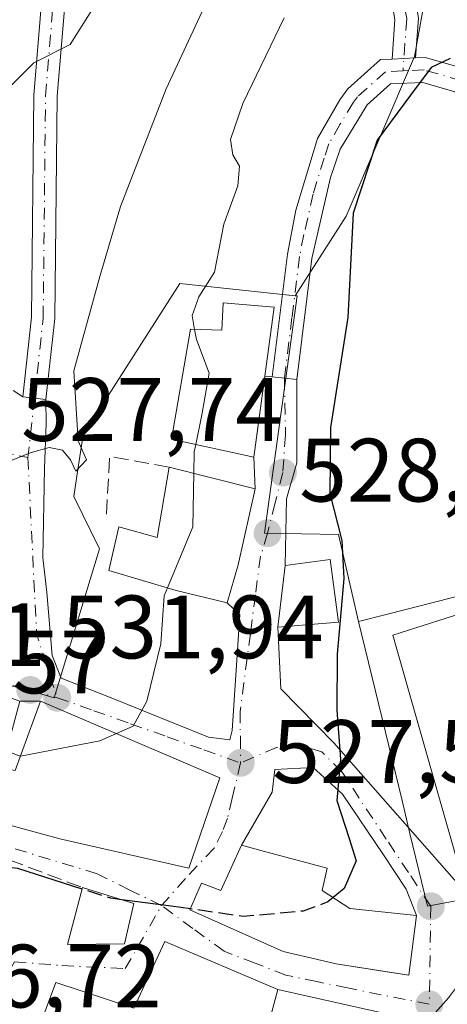
# Model space of a CAD drawing. Units: metres. Extents: x 563209 to 566649, y 4717143 to 4719499.
# Drawn here: x 563372 to 563419, y 4717414 to 4717523 of the extents above; entities that cross this region are included whole.
import ezdxf

# ---------------------------------------------------------------- set-up
doc = ezdxf.new("R2010")
doc.units = ezdxf.units.M
doc.header["$MEASUREMENT"] = 0
doc.linetypes.add('DGN Style 3', pattern=[2.307223458686699, 1.648016756204785, -0.6592067024819142])
doc.linetypes.add('DGN Style 4', pattern=[2.6384748266838614, 1.318413404963828, -0.6592067024819142, 0.001648016756204785, -0.6592067024819142])
for name, color, linetype, lineweight in [('Arbolado forestal CxS', 92, 'Continuous', 0), ('Camino Cxs', 7, 'Continuous', 0), ('Camino eje', 30, 'DGN Style 4', 13), ('Curva de nivel maestra', 30, 'Continuous', 30), ('Curva de nivel maestra oculto', 30, 'DGN Style 3', 30), ('Curva de nivel normal', 30, 'Continuous', 0), ('Edificación Cxs', 1, 'Continuous', 13), ('Matorral CxS', 135, 'Continuous', 0), ('Muro lineal', 1, 'DGN Style 3', 13), ('Núcleo urbano CxS', 7, 'Continuous', 0), ('Obra de contención lineal', 1, 'DGN Style 3', 13), ('Punto de cota en terreno', 7, 'Continuous', 0), ('Rótulo de punto de cota en terreno', 7, 'Continuous', 0), ('Vía urbana Cxs', 4, 'Continuous', 0), ('Vía urbana eje', 4, 'DGN Style 4', 0)]:
    doc.layers.add(name, color=color, linetype=linetype, lineweight=lineweight)
doc.styles.add('Style-Arial', font='txt')

# ---------------------------------------------------------------- blocks, each defined once
blk = doc.blocks.new('*U6')
at = {"layer": 'Matorral CxS', "color": 135, "linetype": 'Continuous', "lineweight": 0}
blk.add_polyline3d([(563418.6683999998, 4717537.079600001, 527.9888999999966), (563415.4934, 4717519.2996, 525.8315000000002), (563407.8733999999, 4717501.5196, 525.6122999999934), (563402.1973000001, 4717492.635299999, 527.1949000000022), (563389.3567000004, 4717493.9869, 532.1313999999984), (563378.5855, 4717477.144300001, 534.7393000000011), (563378.0164999999, 4717473.285900001, 534.7318999999989), (563377.5739000002, 4717470.271299999, 534.5859999999957), (563380.4045000002, 4717464.4099, 533.3542000000016), (563375.3501000004, 4717447.829299999, 531.7495000000055), (563372.4581000004, 4717448.6523, 531.7764000000025), (563351.0031000003, 4717454.141100001, 530.5), (563348.2670999998, 4717444.7981, 526.9833999999975), (563339.1331000002, 4717453.9487, 528.2795000000042), (563316.4703000002, 4717462.819900001, 522.8163000000059), (563307.6187000005, 4717480.326500001, 523.3871000000072), (563307.5817, 4717490.7139, 524.7164000000049), (563307.5535000004, 4717497.3837, 525.7734000000055), (563307.5532000001, 4717497.476500001, 525.7893999999942), (563267.0761000002, 4717507.4297, 529.978099999993)], dxfattribs=at)
blk = doc.blocks.new('5PATER')
at = {"layer": 'Núcleo urbano CxS', "linetype": 'Continuous', "lineweight": 0}
h = blk.add_hatch(color=51, dxfattribs=at)
edge = h.paths.add_edge_path()
edge.add_ellipse((0, 0), major_axis=(-0.1095731443231308, -0.1110710700762829), ratio=0.9994222409660322, start_angle=0, end_angle=360)
blk = doc.blocks.new('*U16')
at = {"layer": 'Camino Cxs', "color": 7, "linetype": 'Continuous', "lineweight": 0}
blk.add_polyline3d([(563376.7348999997, 4717527.269099999, 541.542300000001), (563375.7023, 4717514.8817, 539.4535000000033), (563375.4411000004, 4717490.1031, 536.7014999999956), (563374.4539000001, 4717481.0591, 535.6157999999997), (563371.8737000005, 4717481.381100001, 536.4130000000005), (563372.8426999999, 4717490.258099999, 537.3978999999963), (563373.1035000002, 4717515.003699999, 539.7517999999982), (563374.1567000002, 4717527.6391, 542.3163000000059)], dxfattribs=at)
blk = doc.blocks.new('*U17')
at = {"layer": 'Vía urbana Cxs', "color": 4, "linetype": 'Continuous', "lineweight": 0}
for points in [[(563368.6001000004, 4717434.090100001, 531.5630999999995), (563376.0100999996, 4717432.100099999, 531.8502000000008), (563390.3701, 4717428.8101, 529.6203999999998), (563393.8000999996, 4717438.890100001, 531.2142000000022), (563373.8501000004, 4717447.460100001, 534.0516999999963), (563371.5301000001, 4717447.460100001, 534.7446000000054), (563361.6001000004, 4717450.9801, 532.2899000000034)], [(563370.8000999996, 4717482.090100001, 537.0887999999978), (563371.8737000005, 4717481.381100001, 536.4130000000005), (563374.4539000001, 4717481.0591, 535.6157999999997), (563374.4862000003, 4717478.393400001, 535.2149000000063), (563374.2877000002, 4717473.432399999, 534.8460999999952), (563374.0893000001, 4717463.444399999, 533.0720000000001), (563374.5522999996, 4717459.5418, 532.4777000000031), (563375.1475999998, 4717452.530300001, 531.9340999999986), (563376.1398, 4717449.990300001, 532.5608999999968), (563381.5373000001, 4717447.873600001, 531.5757000000012), (563392.5439999999, 4717443.4286, 529.077900000004), (563394.9425999997, 4717443.1195, 528.3510999999999), (563395.1898999996, 4717444.169500001, 528.2762999999978), (563396.0365000004, 4717457.0812, 530.043399999995), (563394.6101000002, 4717458.390100001, 531.3509000000049), (563395.8501000004, 4717462.6601, 533.226999999999), (563397.7600999996, 4717471.130100001, 532.078800000003), (563397.6001000004, 4717474.6601, 531.9474999999948), (563398.2302999999, 4717479.3244, 532.2198000000062), (563398.8201000001, 4717483.690099999, 531.7964999999967), (563399.6300999997, 4717483.610099999, 531.0724000000046), (563401.0000999998, 4717483.4551, 529.8313999999956), (563402.3701, 4717483.300100001, 528.5608999999968), (563402.3865, 4717474.0145, 529.1941999999982), (563401.2224000003, 4717469.992799999, 531.9848000000056), (563401.0800999999, 4717462.5701, 531.3228999999993), (563400.2500999998, 4717455.690099999, 528.5188999999956), (563400.5873999996, 4717448.826099999, 527.3784000000014), (563406.5141000003, 4717442.793600001, 525.5308999999979), (563421.2801000001, 4717426.0101, 524.5050000000047)]]:
    blk.add_polyline3d(points, dxfattribs=at)
for points in [[(563396.2401000002, 4717431.380100001, 529.4092999999993), (563393.9200999998, 4717426.340100001, 529.4364999999962), (563391.7701000003, 4717427.140100001, 528.6058000000048), (563390.4801000003, 4717424.170100001, 527.9435999999987), (563400.8800999997, 4717419.540100001, 529.0717000000004), (563406.7600999996, 4717418.1801, 527.9116000000067), (563412.1789999995, 4717417.322699999, 526.8193000000028), (563414.8501000004, 4717416.9001, 524.7229999999981), (563415.6901000004, 4717423.540100001, 524.4101999999984), (563414.5574000003, 4717426.495300001, 523.6867000000057), (563412.0174000004, 4717430.305299999, 524.3325000000041), (563407.4665999999, 4717437.078600001, 525.0966000000044), (563404.1857000003, 4717440.041999999, 525.9024999999965), (563399.9523999998, 4717439.8303, 527.0290999999997), (563399.6349, 4717437.290300001, 527.1995000000024)], [(563400.2500999998, 4717415.300100001, 527.448000000004), (563387.6901000004, 4717420.6601, 527.0709000000061), (563384.2401000002, 4717413.220100001, 527.6083000000071), (563375.5601000004, 4717416.090100001, 523.6416999999929), (563372.4001000002, 4717407.610099999, 521.2124999999943), (563390.8501000004, 4717401.220100001, 524.4137000000047), (563391.8000999996, 4717403.850099999, 527.6217000000033), (563410.3701, 4717399.050100001, 520.7384000000021), (563411.8901000004, 4717406.8201, 522.1959000000061), (563413.5078999996, 4717412.329399999, 521.0749000000069)]]:
    blk.add_polyline3d(points, close=True, dxfattribs=at)
blk.add_3dface([(563378.5301000001, 4717426.6601, 527.6451999999991), (563376.8501000004, 4717420.3301, 526.1128999999928), (563383.2100999998, 4717420.4101, 527.1947999999975), (563384.2401000002, 4717424.9001, 528.1438000000053)], dxfattribs=at)

msp = doc.modelspace()

# ---------------------------------------------------------------- linework, layer by layer
at = {"layer": 'Arbolado forestal CxS', "color": 92, "linetype": 'Continuous', "lineweight": 0}
for points in [[(563577.0203, 4717375.994700001, 533.1828999999998), (563565.1788999997, 4717378.915100001, 531.6569000000018), (563550.7363999998, 4717386.054500001, 529.4887000000017), (563534.676, 4717396.1099, 527.7320000000036), (563520.8849, 4717408.115300001, 528.2219000000041), (563503.5258999999, 4717421.095699999, 526.4584000000032), (563471.8883999996, 4717453.5441, 526.2902999999933), (563463.2910000002, 4717454.5185, 523.9545000000071), (563462.7723000003, 4717455.274499999, 524.1955000000017), (563455.5003000004, 4717465.876900001, 526.0926000000036), (563437.0069000004, 4717455.9769, 521.8755999999995), (563428.4748999998, 4717461.223900001, 521.1379000000015), (563412.4735000003, 4717457.1505, 523.0458999999975), (563409.2605, 4717456.3325, 524.7024999999994), (563407.0365000004, 4717466.040100001, 525.4934999999969), (563398.7751000002, 4717466.171499999, 528.4330999999949), (563402.4193000002, 4717492.6119, 527.0994999999966), (563402.1973000001, 4717492.635299999, 527.1949000000022), (563407.8733999999, 4717501.5196, 525.6122999999934), (563415.4934, 4717519.2996, 525.8315000000002), (563418.6683999998, 4717537.079600001, 527.9888999999966)], [(563402.1973000001, 4717492.635299999, 527.1949000000022), (563407.8733999999, 4717501.5196, 525.6122999999934), (563415.4934, 4717519.2996, 525.8315000000002), (563418.6683999998, 4717537.079600001, 527.9888999999966)], [(563402.1973000001, 4717492.635299999, 527.1949000000022), (563402.4193000002, 4717492.6119, 527.0994999999966), (563398.7751000002, 4717466.171499999, 528.4330999999949), (563407.0365000004, 4717466.040100001, 525.4934999999969), (563409.2605, 4717456.3325, 524.7024999999994)], [(563577.0203, 4717375.994700001, 533.1828999999998), (563565.1788999997, 4717378.915100001, 531.6569000000018), (563550.7363999998, 4717386.054500001, 529.4887000000017), (563534.676, 4717396.1099, 527.7320000000036), (563520.8849, 4717408.115300001, 528.2219000000041), (563503.5258999999, 4717421.095699999, 526.4584000000032), (563471.8883999996, 4717453.5441, 526.2902999999933), (563463.2910000002, 4717454.5185, 523.9545000000071), (563462.7723000003, 4717455.274499999, 524.1955000000017), (563455.5003000004, 4717465.876900001, 526.0926000000036), (563437.0069000004, 4717455.9769, 521.8755999999995), (563428.4748999998, 4717461.223900001, 521.1379000000015), (563412.4735000003, 4717457.1505, 523.0458999999975), (563409.2605, 4717456.3325, 524.7024999999994)]]:
    msp.add_polyline3d(points, dxfattribs=at)
at = {"layer": 'Camino Cxs', "color": 7, "linetype": 'Continuous', "lineweight": 0, "extrusion": (0.04302418945967754, 0.002072582928017714, 0.9990718810582871), "elevation": 34543.18115325745, "flags": 128}
msp.add_lwpolyline([(4684945.248601935, -788996.2515198023), (4684945.248601934, -788998.8725855711)], dxfattribs=at)
msp.add_lwpolyline([(4684945.248601935, -788996.2515198023), (4684945.248601934, -788998.8725855711)], dxfattribs=at)
at = {"layer": 'Camino Cxs', "color": 7, "linetype": 'Continuous', "lineweight": 0, "extrusion": (0.1124214557936057, 0.9936606142326696, 1.628958675771448e-16), "elevation": 4750915.868253939, "flags": 128}
msp.add_lwpolyline([(-29484.40485444246, 528.5608999992228), (-29483.02611407533, 529.8313999992216), (-29481.6473737082, 531.0723999992306)], dxfattribs=at)
at = {"layer": 'Camino Cxs', "color": 7, "linetype": 'Continuous', "lineweight": 0, "extrusion": (0.2908667720482352, -0.03629916317798262, 0.9560747312165604), "elevation": -6861.617160962487, "flags": 128}
msp.add_lwpolyline([(4750935.224835045, 24207.7010511664), (4750935.224835045, 24210.42072833097)], dxfattribs=at)
at = {"layer": 'Camino Cxs', "color": 7, "linetype": 'Continuous', "lineweight": 0}
msp.add_polyline3d([(563415.6114999996, 4717519.158100001, 525.7194000000018), (563412.9959000006, 4717519.032099999, 525.8322999999946), (563413.3108999999, 4717523.444300001, 526.3154999999971), (563411.7265, 4717532.5275, 527.7060000000056), (563412.0506999996, 4717540.0921, 529.2255000000005), (563412.7887000004, 4717551.057700001, 531.1634999999952), (563412.6841000002, 4717556.186699999, 531.8788000000059), (563415.2834999999, 4717556.239700001, 531.6052000000054), (563415.3904999997, 4717550.996900001, 531.1725000000006), (563414.6469000002, 4717539.949100001, 528.8871000000072), (563414.3361000001, 4717532.697100001, 527.5868999999948), (563415.9269000003, 4717523.577099999, 526.3690999999963)], close=True, dxfattribs=at)
for points in [[(563412.9959000006, 4717519.032099999, 525.8322999999946), (563413.3108999999, 4717523.444300001, 526.3154999999971), (563411.7265, 4717532.5275, 527.7060000000056), (563412.0506999996, 4717540.0921, 529.2255000000005), (563412.7887000004, 4717551.057700001, 531.1634999999952), (563412.6841000002, 4717556.186699999, 531.8788000000059), (563415.2834999999, 4717556.239700001, 531.6052000000054), (563415.3904999997, 4717550.996900001, 531.1725000000006), (563414.6469000002, 4717539.949100001, 528.8871000000072), (563414.3361000001, 4717532.697100001, 527.5868999999948), (563415.9269000003, 4717523.577099999, 526.3690999999963), (563415.6114999996, 4717519.158100001, 525.7194000000018)], [(563371.8737000005, 4717481.381100001, 536.4130000000005), (563372.8426999999, 4717490.258099999, 537.3978999999963), (563373.1035000002, 4717515.003699999, 539.7517999999982), (563374.1567000002, 4717527.6391, 542.3163000000059)], [(563376.7348999997, 4717527.269099999, 541.542300000001), (563375.7023, 4717514.8817, 539.4535000000033), (563375.4411000004, 4717490.1031, 536.7014999999956), (563374.4539000001, 4717481.0591, 535.6157999999997)], [(563419.9700999996, 4717515.380100001, 525.7678000000016), (563416.4101, 4717516.420100001, 525.9158000000025), (563412.8101000004, 4717516.2601, 526.101999999999), (563410.2100999998, 4717513.940099999, 526.6750000000029), (563407.2100999998, 4717508.9801, 526.3732000000019), (563406.1300999997, 4717505.8101, 526.8557000000001), (563404.0601000004, 4717496.790100001, 528.6294000000053), (563402.3701, 4717483.300100001, 528.5608999999968), (563401.0000999998, 4717483.4551, 529.8313999999956), (563399.6300999997, 4717483.610099999, 531.0724000000046), (563401.3300999999, 4717497.270099999, 528.6934000000037), (563402.2901, 4717502.170100001, 527.6385000000009), (563404.7001, 4717510.1601, 527.235799999995), (563407.1601, 4717514.470100001, 526.6772999999957), (563408.0701000001, 4717515.720100001, 526.7201999999961), (563411.7100999998, 4717518.970100001, 526.0776999999945), (563412.9959000006, 4717519.032099999, 525.8322999999946), (563415.6114999996, 4717519.158100001, 525.7194000000018), (563416.6901000004, 4717519.210100001, 525.6759000000021), (563421.4901000002, 4717517.8101, 525.4756999999954)], [(563399.6300999997, 4717483.610099999, 531.0724000000046), (563401.3300999999, 4717497.270099999, 528.6934000000037), (563402.2901, 4717502.170100001, 527.6385000000009), (563404.7001, 4717510.1601, 527.235799999995), (563407.1601, 4717514.470100001, 526.6772999999957), (563408.0701000001, 4717515.720100001, 526.7201999999961), (563411.7100999998, 4717518.970100001, 526.0776999999945), (563412.9959000006, 4717519.032099999, 525.8322999999946)], [(563415.6114999996, 4717519.158100001, 525.7194000000018), (563416.6901000004, 4717519.210100001, 525.6759000000021), (563421.4901000002, 4717517.8101, 525.4756999999954), (563425.0000999998, 4717514.2401, 525.6062999999995), (563426.2001, 4717509.4101, 525.4959999999992), (563426.3800999997, 4717503.8301, 524.7155000000057), (563424.4401000004, 4717494.0601, 525.1603999999934), (563423.8901000004, 4717487.2601, 523.9579999999987), (563424.6700999998, 4717477.300100001, 522.4253000000026), (563426.5301000001, 4717465.5601, 521.8408999999956), (563427.9501, 4717460.220100001, 521.3459000000003), (563429.4301000005, 4717456.440099999, 522.3249999999971), (563431.5401, 4717453.340100001, 523.4372000000003)], [(563429.8400999998, 4717450.950099999, 523.9976000000024), (563426.9700999996, 4717455.140100001, 522.7265000000043), (563425.3300999999, 4717459.340100001, 521.4248999999982), (563424.0100999996, 4717464.100099999, 521.4091999999946), (563422.1700999998, 4717475.0601, 522.2350000000006), (563421.1201, 4717487.210100001, 524.3711000000039), (563421.3701, 4717492.1801, 525.5160999999935), (563423.6101000002, 4717504.050100001, 524.4706000000006), (563423.4501, 4717509.0601, 525.1793000000034), (563422.6901000004, 4717512.420100001, 524.7687000000005), (563419.9700999996, 4717515.380100001, 525.7678000000016), (563416.4101, 4717516.420100001, 525.9158000000025), (563412.8101000004, 4717516.2601, 526.101999999999), (563410.2100999998, 4717513.940099999, 526.6750000000029), (563407.2100999998, 4717508.9801, 526.3732000000019), (563406.1300999997, 4717505.8101, 526.8557000000001), (563404.0601000004, 4717496.790100001, 528.6294000000053), (563402.3701, 4717483.300100001, 528.5608999999968)]]:
    msp.add_polyline3d(points, dxfattribs=at)
at = {"layer": 'Camino eje', "color": 30, "linetype": 'DGN Style 4', "lineweight": 13, "extrusion": (-0.01598252347463172, -0.1464402026465401, 0.989090403346541), "elevation": -699302.9108502936, "flags": 128}
msp.add_lwpolyline([(48219.64618110645, 4699007.232962367), (48219.64618110639, 4699000.490029633)], dxfattribs=at)
at = {"layer": 'Camino eje', "color": 30, "linetype": 'DGN Style 4', "lineweight": 13}
for points in [[(563413.9839000005, 4717556.213099999, 531.7434999999969), (563414.0897000004, 4717551.0273, 531.1692000000039), (563413.3488999996, 4717540.0207, 528.9673999999941), (563413.0312999999, 4717532.612299999, 527.5141000000004), (563414.6189000001, 4717523.510700001, 526.341499999995), (563414.2049000004, 4717517.708699999, 525.6094000000012)], [(563373.1637000004, 4717481.220100001, 535.9670000000042), (563374.1419000002, 4717490.1807, 537.051099999997), (563374.4029000001, 4717514.942700001, 539.601800000004), (563375.4457, 4717527.454100001, 541.9213000000018)], [(563414.2049000004, 4717517.708699999, 525.6094000000012), (563412.2600999996, 4717517.6151, 525.7878999999957), (563409.1401000004, 4717514.8301, 526.6012999999948), (563408.6851000004, 4717514.2051, 526.5660000000062), (563407.1851000004, 4717511.725099999, 526.335699999996), (563405.9550999999, 4717509.5701, 526.7823000000062), (563405.4151, 4717507.985099999, 526.9048000000039), (563404.2100999998, 4717503.9901, 527.3000999999931), (563403.1750999996, 4717499.4801, 528.0592000000033), (563402.6951000001, 4717497.030099999, 528.4749000000012), (563401.8450999996, 4717490.200099999, 528.7333000000071), (563401.0000999998, 4717483.4551, 529.8313999999956)], [(563430.7427000003, 4717452.2191, 523.7109000000055), (563428.0992999999, 4717456.047900001, 522.1224999999977), (563427.1807000004, 4717458.3991, 521.0742000000029), (563425.9801000003, 4717462.1601, 521.2703000000038), (563425.2701000003, 4717464.8301, 521.6150999999954), (563424.3501000004, 4717470.3101, 522.244200000001), (563423.4200999998, 4717476.1801, 522.1922999999952), (563422.8951000003, 4717482.255100001, 523.7860999999976), (563422.5050999997, 4717487.235099999, 523.8288999999932), (563422.6300999997, 4717489.720100001, 524.4517999999953), (563422.9051000001, 4717493.120100001, 525.2685000000056), (563424.0251000002, 4717499.0551, 525.1284000000014), (563424.9951, 4717503.940099999, 524.5914000000049), (563424.8251, 4717509.235099999, 525.3304999999964), (563424.4451000001, 4717510.915100001, 525.210500000001), (563423.8450999996, 4717513.3301, 525.1539000000049), (563422.4851000002, 4717514.8101, 525.0528999999951), (563420.7301000003, 4717516.595100001, 525.474000000002), (563416.5500999996, 4717517.815099999, 525.460500000001), (563414.7698999997, 4717517.736099999, 525.5730999999942), (563414.2049000004, 4717517.708699999, 525.6094000000012)]]:
    msp.add_polyline3d(points, dxfattribs=at)
at = {"layer": 'Curva de nivel maestra', "color": 30, "linetype": 'Continuous', "lineweight": 30, "elevation": 525, "flags": 128}
for points in [[(563419.4400000004, 4717519.0701), (563417.3399999999, 4717518.100099999), (563415.0300000003, 4717514.9901), (563411.3099999996, 4717509.970100001), (563408.6500000004, 4717501.850099999), (563408.0700000003, 4717490.220100001), (563406.1500000004, 4717477.970100001), (563406.04, 4717470.600099999), (563407.3799999999, 4717465.350099999), (563407.6200000001, 4717461.110099999), (563406.8799999999, 4717452.690099999), (563406.8499999996, 4717446.4301), (563407.2300000004, 4717440.970100001), (563406.8300000001, 4717436.370100001), (563408.2000000002, 4717432.130100001), (563409, 4717429.630100001), (563407.6600000003, 4717426.550100001), (563406.4353, 4717425.5419)], [(563378.4859999996, 4717426.4945), (563371.3200000003, 4717428.800100001), (563370.0471000001, 4717428.954)], [(563390.5322000004, 4717424.290300001), (563388.3899999997, 4717424.600099999), (563382.9127000002, 4717425.3092)]]:
    msp.add_lwpolyline(points, dxfattribs=at)
at = {"layer": 'Curva de nivel maestra oculto', "color": 30, "linetype": 'DGN Style 3', "lineweight": 30, "elevation": 525, "flags": 128}
for points in [[(563382.9127000002, 4717425.3092), (563381.6699999999, 4717425.470100001), (563378.4859999996, 4717426.4945)], [(563406.4353, 4717425.5419), (563405.8499999996, 4717425.0601), (563403.0999999996, 4717424.040100001), (563396.4100000003, 4717423.440099999), (563390.5322000004, 4717424.290300001)]]:
    msp.add_lwpolyline(points, dxfattribs=at)
at = {"layer": 'Curva de nivel normal', "color": 30, "linetype": 'Continuous', "lineweight": 0, "flags": 128}
for points, elevation in [([(563309.7999999998, 4717523.8101), (563314.2999999998, 4717520.7501), (563319.2000000002, 4717518.2501), (563321.4600000001, 4717516.040100001), (563326.4199999999, 4717513.210100001), (563332.6399999997, 4717510.9801), (563337.8600000005, 4717508.670100001), (563342, 4717505.1801), (563344.6500000004, 4717503.030099999), (563346.4500000002, 4717502.780099999), (563354.2800000003, 4717505.8201), (563361.3200000003, 4717508.2501), (563367.3899999997, 4717512.920100001), (563373.1100000005, 4717518.620100001), (563377.1299999999, 4717520.640100001), (563380.6200000001, 4717526.2401)], 540), ([(563367.1600000003, 4717472.9101), (563372.6799999997, 4717475.120100001), (563374.8200000003, 4717475.7401), (563376.3099999996, 4717475.4101), (563377.1699999999, 4717474.3301), (563377.7800000003, 4717473.0701), (563378.9600000001, 4717474.3301), (563378.0499999998, 4717476.450099999), (563377.54, 4717484.270099999), (563380.4400000004, 4717494.770099999), (563382.75, 4717502.5801), (563387.8200000003, 4717515.710100001), (563393.0599999996, 4717527.0001)], 535), ([(563391.0077999998, 4717488.8892), (563390.7199999997, 4717490.420100001), (563391.4699999997, 4717492.520099999), (563393.2199999997, 4717495.2601), (563394.2400000002, 4717500.620100001), (563395.8200000003, 4717504.890100001), (563396.0099999999, 4717507.0801), (563395.2699999996, 4717508.340100001), (563394.9800000004, 4717510.040100001), (563396.3899999997, 4717514.0801), (563400.9800000004, 4717523.610099999)], 530), ([(563391.1388999998, 4717476.070800001), (563391.8200000003, 4717479.380100001), (563392.6200000001, 4717484.020099999), (563391.2199999997, 4717487.7601), (563391.0077999998, 4717488.8892)], 530), ([(563390.9242000004, 4717472.847999999), (563390.9699999997, 4717475.2501), (563391.1388999998, 4717476.070800001)], 530), ([(563387.9711999996, 4717460.0646), (563390.8099999996, 4717466.860099999), (563390.9242000004, 4717472.847999999)], 530), ([(563382.3052000003, 4717443.828000001), (563384.1600000003, 4717444.640100001), (563385.6699999999, 4717447.460100001), (563387.2300000004, 4717453.850099999), (563387.6100000005, 4717459.200099999), (563387.9711999996, 4717460.0646)], 530), ([(563371.6046000002, 4717441.3248), (563380.4600000001, 4717443.020099999), (563382.3052000003, 4717443.828000001)], 530), ([(563367.7019999997, 4717442.888300001), (563368, 4717442.6501), (563371.5800000001, 4717441.3201), (563371.6046000002, 4717441.3248)], 530), ([(563409.4978, 4717407.405300001), (563411.2599999999, 4717407.7301), (563415.9600000001, 4717410.6601), (563419.2699999996, 4717414.360099999), (563420.2823999999, 4717415.714400001)], 520)]:
    msp.add_lwpolyline(points, dxfattribs=dict(at, elevation=elevation))
at = {"layer": 'Edificación Cxs', "color": 1, "linetype": 'Continuous', "lineweight": 13, "flags": 128}
for points, elevation in [([(563399.8501000004, 4717491.370100001), (563398.8201000001, 4717483.690099999), (563397.6001000004, 4717474.6601), (563388.4401000004, 4717476.6601), (563390.5301000001, 4717488.9001), (563394.0500999996, 4717488.8201), (563394.1700999998, 4717491.860099999)], 533.5795000000071), ([(563397.7600999996, 4717471.130100001), (563395.8501000004, 4717462.6601), (563394.6101000002, 4717458.390100001), (563388.9600999998, 4717459.770099999), (563381.4401000004, 4717462.0101), (563382.5701000001, 4717466.890100001), (563386.8501000004, 4717465.690099999), (563388.1700999998, 4717473.540100001)], 536.2023000000045), ([(563422.3701, 4717457.770099999), (563427.4101, 4717440.5001), (563429.2401000002, 4717441.460100001), (563433.0401, 4717429.9301), (563421.2801000001, 4717426.0101), (563413.0800999999, 4717454.8201)], 524.7676999999966), ([(563373.8501000004, 4717447.460100001), (563393.8000999996, 4717438.890100001), (563390.3701, 4717428.8101), (563376.0100999996, 4717432.100099999), (563368.6001000004, 4717434.090100001), (563355.2100999998, 4717437.140100001), (563355.7701000003, 4717442.340100001), (563371.0100999996, 4717439.700099999)], 535.5491000000038), ([(563405.2100999998, 4717426.340100001), (563408.2801000001, 4717424.340100001), (563415.6901000004, 4717423.540100001), (563414.8501000004, 4717416.9001), (563406.7600999996, 4717418.1801), (563400.8800999997, 4717419.540100001), (563390.4801000003, 4717424.170100001), (563391.7701000003, 4717427.140100001), (563393.9200999998, 4717426.340100001), (563396.2401000002, 4717431.380100001), (563398.7801000001, 4717430.690099999), (563405.7600999996, 4717428.8101)], 529.4364999999963), ([(563400.2500999998, 4717415.300100001), (563398.8501000004, 4717410.0101), (563411.8901000004, 4717406.8201), (563410.3701, 4717399.050100001), (563391.8000999996, 4717403.850099999), (563390.8501000004, 4717401.220100001), (563372.4001000002, 4717407.610099999), (563375.5601000004, 4717416.090100001), (563384.2401000002, 4717413.220100001), (563387.6901000004, 4717420.6601)], 529.6432000000059)]:
    msp.add_lwpolyline(points, close=True, dxfattribs=dict(at, elevation=elevation))
at = {"layer": 'Edificación Cxs', "color": 1, "linetype": 'Continuous', "lineweight": 13, "extrusion": (0.2434206044994777, -0.06117243554218719, 0.9679898462457889), "elevation": -150921.528415175, "flags": 128}
msp.add_lwpolyline([(4712526.854793466, 584188.7132650894), (4712526.854793465, 584178.4980909253)], dxfattribs=at)
at = {"layer": 'Edificación Cxs', "color": 1, "linetype": 'Continuous', "lineweight": 13, "extrusion": (0.1569196160438397, 0.06353276335000124, 0.9855657370676838), "elevation": 388639.8954219652, "flags": 128}
msp.add_lwpolyline([(4161189.498090378, -2259427.575164067), (4161219.279697946, -2259430.833417161), (4161218.527709527, -2259440.693826681)], dxfattribs=at)
at = {"layer": 'Edificación Cxs', "color": 1, "linetype": 'Continuous', "lineweight": 13, "extrusion": (-0.1622662468357086, -0.1912652723467673, 0.9680326754464283), "elevation": -993186.4367524302, "flags": 128}
msp.add_lwpolyline([(-2622245.663953788, 3835213.765191136), (-2622250.462000449, 3835209.451810114), (-2622253.276002883, 3835215.560871709)], dxfattribs=at)
at = {"layer": 'Edificación Cxs', "color": 1, "linetype": 'Continuous', "lineweight": 13, "extrusion": (-0.1388213420400431, -0.1742028402575194, 0.9748753794410927), "elevation": -899483.6982064322, "flags": 128}
msp.add_lwpolyline([(-2499371.204872445, 3938982.431659816), (-2499365.642500345, 3938984.670033908), (-2499363.649786685, 3938980.409670864)], dxfattribs=at)
at = {"layer": 'Edificación Cxs', "color": 1, "linetype": 'Continuous', "lineweight": 13}
for points in [[(563399.8501000004, 4717491.370100001, 529.4949000000051), (563398.8201000001, 4717483.690099999, 531.7964999999967), (563397.6001000004, 4717474.6601, 531.9474999999948), (563388.4401000004, 4717476.6601, 533.5795000000071), (563390.5301000001, 4717488.9001, 531.9775999999983), (563394.0500999996, 4717488.8201, 531.4146999999939), (563394.1700999998, 4717491.860099999, 530.7682000000059), (563399.8501000004, 4717491.370100001, 529.4949000000051)], [(563397.7600999996, 4717471.130100001, 532.078800000003), (563395.8501000004, 4717462.6601, 533.226999999999), (563394.6101000002, 4717458.390100001, 531.3509000000049), (563388.9600999998, 4717459.770099999, 533.761400000003), (563381.4401000004, 4717462.0101, 534.3187000000034), (563382.5701000001, 4717466.890100001, 534.8469000000041), (563386.8501000004, 4717465.690099999, 536.2023000000045), (563388.1700999998, 4717473.540100001, 534.6426999999967)], [(563407.0100999996, 4717456.2601, 526.3396000000066), (563400.2500999998, 4717455.690099999, 528.5188999999956), (563401.0800999999, 4717462.5701, 531.3228999999993), (563406.0800999999, 4717463.220100001, 528.1398000000045), (563407.0100999996, 4717456.2601, 526.3396000000066)], [(563371.5301000001, 4717447.460100001, 534.7446000000054), (563370.2801000001, 4717442.7301, 536.0002999999997), (563359.6901000004, 4717443.380100001, 532.1750999999931), (563361.6001000004, 4717450.9801, 532.2899000000034), (563371.5301000001, 4717447.460100001, 534.7446000000054)], [(563373.8501000004, 4717447.460100001, 534.0516999999963), (563393.8000999996, 4717438.890100001, 531.2142000000022), (563390.3701, 4717428.8101, 529.6203999999998), (563376.0100999996, 4717432.100099999, 531.8502000000008), (563368.6001000004, 4717434.090100001, 531.5630999999995), (563355.2100999998, 4717437.140100001, 529.906099999993), (563355.7701000003, 4717442.340100001, 530.5090999999958), (563371.0100999996, 4717439.700099999, 535.5491000000038), (563373.8501000004, 4717447.460100001, 534.0516999999963)], [(563405.2100999998, 4717426.340100001, 529.1518000000069), (563408.2801000001, 4717424.340100001, 528.164499999999), (563415.6901000004, 4717423.540100001, 524.4101999999984), (563414.8501000004, 4717416.9001, 524.7229999999981), (563406.7600999996, 4717418.1801, 527.9116000000067), (563400.8800999997, 4717419.540100001, 529.0717000000004), (563390.4801000003, 4717424.170100001, 527.9435999999987), (563391.7701000003, 4717427.140100001, 528.6058000000048), (563393.9200999998, 4717426.340100001, 529.4364999999962), (563396.2401000002, 4717431.380100001, 529.4092999999993), (563398.7801000001, 4717430.690099999, 529.0963000000047), (563405.7600999996, 4717428.8101, 527.629700000005), (563405.2100999998, 4717426.340100001, 529.1518000000069)], [(563372.4001000002, 4717407.610099999, 521.2124999999943), (563375.5601000004, 4717416.090100001, 523.6416999999929), (563384.2401000002, 4717413.220100001, 527.6083000000071), (563387.6901000004, 4717420.6601, 527.0709000000061), (563400.2500999998, 4717415.300100001, 527.448000000004)], [(563400.2500999998, 4717415.300100001, 527.448000000004), (563398.8501000004, 4717410.0101, 529.6432000000059), (563411.8901000004, 4717406.8201, 522.1959000000061), (563410.3701, 4717399.050100001, 520.7384000000021), (563391.8000999996, 4717403.850099999, 527.6217000000033), (563390.8501000004, 4717401.220100001, 524.4137000000047), (563372.4001000002, 4717407.610099999, 521.2124999999943)]]:
    msp.add_polyline3d(points, dxfattribs=at)
for points in [[(563407.0100999996, 4717456.2601, 531.3228999999993), (563400.2500999998, 4717455.690099999, 531.3228999999993), (563401.0800999999, 4717462.5701, 531.3228999999993), (563406.0800999999, 4717463.220100001, 531.3228999999993)], [(563371.5301000001, 4717447.460100001, 536.0002999999997), (563370.2801000001, 4717442.7301, 536.0002999999997), (563359.6901000004, 4717443.380100001, 536.0002999999997), (563361.6001000004, 4717450.9801, 536.0002999999997)], [(563383.2100999998, 4717420.4101, 528.1438000000053), (563376.8501000004, 4717420.3301, 528.1438000000053), (563378.5301000001, 4717426.6601, 528.1438000000053), (563384.2401000002, 4717424.9001, 528.1438000000053)]]:
    msp.add_3dface(points, dxfattribs=at)
at = {"layer": 'Matorral CxS', "color": 135, "linetype": 'Continuous', "lineweight": 0}
for points in [[(563402.1973000001, 4717492.635299999, 527.1949000000022), (563407.8733999999, 4717501.5196, 525.6122999999934), (563415.4934, 4717519.2996, 525.8315000000002), (563418.6683999998, 4717537.079600001, 527.9888999999966)], [(563402.1973000001, 4717492.635299999, 527.1949000000022), (563389.3567000004, 4717493.9869, 532.1313999999984), (563378.5855, 4717477.144300001, 534.7393000000011), (563378.0164999999, 4717473.285900001, 534.7318999999989), (563377.5739000002, 4717470.271299999, 534.5859999999957), (563380.4045000002, 4717464.4099, 533.3542000000016), (563375.3501000004, 4717447.829299999, 531.7495000000055), (563372.4581000004, 4717448.6523, 531.7764000000025), (563351.0031000003, 4717454.141100001, 530.5), (563348.2670999998, 4717444.7981, 526.9833999999975)]]:
    msp.add_polyline3d(points, dxfattribs=at)
at = {"layer": 'Muro lineal', "color": 1, "linetype": 'DGN Style 3', "lineweight": 13, "extrusion": (-0.02065763237715292, 0.02338847311986392, 0.9995130021914131), "elevation": 99230.61971291217, "flags": 128}
msp.add_lwpolyline([(-3545209.364613887, -3161266.670618041), (-3545205.197265572, -3161271.955010156), (-3545200.250255183, -3161266.955827803)], dxfattribs=at)
at = {"layer": 'Núcleo urbano CxS', "color": 7, "linetype": 'Continuous', "lineweight": 0}
for points in [[(563312.3129000004, 4717407.2413, 513.3812000000034), (563329.6876999997, 4717434.4475, 521.8782000000066), (563344.6300999997, 4717436.503500001, 523.8352000000014), (563348.2670999998, 4717444.7981, 526.9833999999975), (563351.0031000003, 4717454.141100001, 530.5), (563372.4581000004, 4717448.6523, 531.7764000000025), (563375.3501000004, 4717447.829299999, 531.7495000000055), (563380.4045000002, 4717464.4099, 533.3542000000016), (563377.5739000002, 4717470.271299999, 534.5859999999957), (563378.0164999999, 4717473.285900001, 534.7318999999989), (563378.5855, 4717477.144300001, 534.7393000000011), (563389.3567000004, 4717493.9869, 532.1313999999984), (563402.1973000001, 4717492.635299999, 527.1949000000022), (563402.4193000002, 4717492.6119, 527.0994999999966), (563398.7751000002, 4717466.171499999, 528.4330999999949), (563407.0365000004, 4717466.040100001, 525.4934999999969), (563409.2605, 4717456.3325, 524.7024999999994), (563414.0938999997, 4717436.356699999, 523.4198999999935), (563414.9824999999, 4717432.682700001, 523.1618000000017), (563416.9404999996, 4717424.5767, 522.3503000000055), (563430.6870999997, 4717427.2061, 519.3337999999932)], [(563402.1973000001, 4717492.635299999, 527.1949000000022), (563389.3567000004, 4717493.9869, 532.1313999999984), (563378.5855, 4717477.144300001, 534.7393000000011), (563378.0164999999, 4717473.285900001, 534.7318999999989), (563377.5739000002, 4717470.271299999, 534.5859999999957), (563380.4045000002, 4717464.4099, 533.3542000000016), (563375.3501000004, 4717447.829299999, 531.7495000000055), (563372.4581000004, 4717448.6523, 531.7764000000025), (563351.0031000003, 4717454.141100001, 530.5), (563348.2670999998, 4717444.7981, 526.9833999999975)], [(563402.1973000001, 4717492.635299999, 527.1949000000022), (563402.4193000002, 4717492.6119, 527.0994999999966), (563398.7751000002, 4717466.171499999, 528.4330999999949), (563407.0365000004, 4717466.040100001, 525.4934999999969), (563409.2605, 4717456.3325, 524.7024999999994)], [(563577.0203, 4717375.994700001, 533.1828999999998), (563565.1788999997, 4717378.915100001, 531.6569000000018), (563550.7363999998, 4717386.054500001, 529.4887000000017), (563534.676, 4717396.1099, 527.7320000000036), (563520.8849, 4717408.115300001, 528.2219000000041), (563503.5258999999, 4717421.095699999, 526.4584000000032), (563471.8883999996, 4717453.5441, 526.2902999999933), (563463.2910000002, 4717454.5185, 523.9545000000071), (563462.7723000003, 4717455.274499999, 524.1955000000017), (563455.5003000004, 4717465.876900001, 526.0926000000036), (563437.0069000004, 4717455.9769, 521.8755999999995), (563428.4748999998, 4717461.223900001, 521.1379000000015), (563412.4735000003, 4717457.1505, 523.0458999999975), (563409.2605, 4717456.3325, 524.7024999999994)], [(563430.6870999997, 4717427.2061, 519.3337999999932), (563416.9404999996, 4717424.5767, 522.3503000000055), (563414.9824999999, 4717432.682700001, 523.1618000000017), (563414.0938999997, 4717436.356699999, 523.4198999999935), (563409.2605, 4717456.3325, 524.7024999999994), (563412.4735000003, 4717457.1505, 523.0458999999975), (563428.4748999998, 4717461.223900001, 521.1379000000015)], [(563409.2605, 4717456.3325, 524.7024999999994), (563414.0938999997, 4717436.356699999, 523.4198999999935), (563414.9824999999, 4717432.682700001, 523.1618000000017), (563416.9404999996, 4717424.5767, 522.3503000000055), (563430.6870999997, 4717427.2061, 519.3337999999932), (563433.3125, 4717430.642700001, 519.0570000000008), (563438.4404999996, 4717431.224300001, 518.247000000003), (563439.5789000001, 4717427.6117, 518.0749000000069), (563443.0160999997, 4717419.522299999, 517.5467999999964), (563451.3019000003, 4717424.375700001, 517.4967999999935), (563457.5689000003, 4717417.2939, 517.103099999993), (563463.8931, 4717413.824899999, 517.0102000000043), (563468.1365, 4717414.631899999, 517.520399999994), (563480.6579, 4717403.5481, 517.8341999999975), (563502.2849000003, 4717381.1021, 517.6201000000001), (563507.1344999997, 4717370.583699999, 517.3047999999981), (563504.2181000002, 4717357.271700001, 515.9147999999988), (563522.2285000002, 4717331.008099999, 516.3105000000069), (563533.3901000004, 4717321.640699999, 516.1909000000014), (563549.8317, 4717308.467700001, 514.9511999999959)], [(563409.2605, 4717456.3325, 524.7024999999994), (563414.0938999997, 4717436.356699999, 523.4198999999935), (563414.9824999999, 4717432.682700001, 523.1618000000017), (563416.9404999996, 4717424.5767, 522.3503000000055), (563430.6870999997, 4717427.2061, 519.3337999999932), (563433.3125, 4717430.642700001, 519.0570000000008), (563438.4404999996, 4717431.224300001, 518.247000000003), (563439.5789000001, 4717427.6117, 518.0749000000069), (563443.0160999997, 4717419.522299999, 517.5467999999964), (563451.3019000003, 4717424.375700001, 517.4967999999935), (563457.5689000003, 4717417.2939, 517.103099999993), (563463.8931, 4717413.824899999, 517.0102000000043), (563468.1365, 4717414.631899999, 517.520399999994), (563480.6579, 4717403.5481, 517.8341999999975), (563502.2849000003, 4717381.1021, 517.6201000000001), (563507.1344999997, 4717370.583699999, 517.3047999999981), (563504.2181000002, 4717357.271700001, 515.9147999999988), (563522.2285000002, 4717331.008099999, 516.3105000000069), (563533.3901000004, 4717321.640699999, 516.1909000000014), (563549.8317, 4717308.467700001, 514.9511999999959)]]:
    msp.add_polyline3d(points, dxfattribs=at)
at = {"layer": 'Obra de contención lineal', "color": 1, "linetype": 'DGN Style 3', "lineweight": 13, "extrusion": (0.1154697742172059, -0.04374068181819903, 0.9923474613240599), "elevation": -140766.6594959553, "flags": 128}
msp.add_lwpolyline([(4611091.553685437, 1135583.314452948), (4611091.553685436, 1135574.467445671)], dxfattribs=at)
at = {"layer": 'Vía urbana Cxs', "color": 4, "linetype": 'Continuous', "lineweight": 0, "extrusion": (-0.9909961823005333, 0.133890104305389, 8.145465158046756e-05), "elevation": 73298.34681203414, "flags": 128}
msp.add_lwpolyline([(-4750432.75746063, 525.9770104438884), (-4750437.464141682, 526.2493104448031), (-4750441.869502112, 525.8260104433894)], dxfattribs=at)
at = {"layer": 'Vía urbana Cxs', "color": 4, "linetype": 'Continuous', "lineweight": 0, "extrusion": (0.6614515656987459, -0.06532854972940806, 0.747137207496006), "elevation": 64871.98877356801, "flags": 128}
msp.add_lwpolyline([(4750016.958254285, -72120.7392250757), (4750016.958254285, -72121.8286381329)], dxfattribs=at)
at = {"layer": 'Vía urbana Cxs', "color": 4, "linetype": 'Continuous', "lineweight": 0, "extrusion": (0.1124214557936057, 0.9936606142326696, 1.628958675771448e-16), "elevation": 4750915.868253939, "flags": 128}
msp.add_lwpolyline([(-29484.40485444246, 528.5608999992228), (-29483.02611407533, 529.8313999992216), (-29481.6473737082, 531.0723999992306)], dxfattribs=at)
at = {"layer": 'Vía urbana Cxs', "color": 4, "linetype": 'Continuous', "lineweight": 0, "extrusion": (0.3880389077453879, -0.2562589279991802, 0.885300608774487), "elevation": -989811.6282963027, "flags": 128}
msp.add_lwpolyline([(4246997.770536296, 1885552.198914977), (4246997.770536296, 1885550.745641569)], dxfattribs=at)
at = {"layer": 'Vía urbana Cxs', "color": 4, "linetype": 'Continuous', "lineweight": 0, "extrusion": (0.2908667720482352, -0.03629916317798262, 0.9560747312165604), "elevation": -6861.617160962487, "flags": 128}
msp.add_lwpolyline([(4750935.224835045, 24207.7010511664), (4750935.224835045, 24210.42072833097)], dxfattribs=at)
at = {"layer": 'Vía urbana Cxs', "color": 4, "linetype": 'Continuous', "lineweight": 0, "extrusion": (-0.001681296791874393, 0.03709361063958787, 0.9993103808581278), "elevation": 174572.5103250952, "flags": 128}
msp.add_lwpolyline([(-776423.6698150386, -4683870.398090694), (-776423.6698150386, -4683873.934153431)], dxfattribs=at)
at = {"layer": 'Vía urbana Cxs', "color": 4, "linetype": 'Continuous', "lineweight": 0, "extrusion": (-0.9664079640672516, 0.2327144237549208, 0.1090854892449256), "elevation": 553409.5353996212, "flags": 128}
msp.add_lwpolyline([(-4718256.209551835, -60196.83133464394), (-4718260.651185745, -60194.94397156266), (-4718269.332955324, -60196.09906472931)], dxfattribs=at)
at = {"layer": 'Vía urbana Cxs', "color": 4, "linetype": 'Continuous', "lineweight": 0, "extrusion": (-0.04492413171659073, -0.3723831641071149, 0.9269911550166398), "elevation": -1781521.411113645, "flags": 128}
msp.add_lwpolyline([(-5670.2967815093, 4404318.729285431), (-5670.2967815093, 4404311.253610478)], dxfattribs=at)
at = {"layer": 'Vía urbana Cxs', "color": 4, "linetype": 'Continuous', "lineweight": 0, "extrusion": (0.2861730603111795, 0, 0.9581779477488168), "elevation": 161734.1353443066, "flags": 128}
msp.add_lwpolyline([(4717447.460100001, -539659.5682948144), (4717447.460100001, -539657.147032662)], dxfattribs=at)
at = {"layer": 'Vía urbana Cxs', "color": 4, "linetype": 'Continuous', "lineweight": 0, "extrusion": (-0.1622662468357086, -0.1912652723467673, 0.9680326754464283), "elevation": -993186.4367524302, "flags": 128}
msp.add_lwpolyline([(-2622253.276002883, 3835215.560871709), (-2622250.462000449, 3835209.451810114), (-2622245.663953788, 3835213.765191136)], dxfattribs=at)
at = {"layer": 'Vía urbana Cxs', "color": 4, "linetype": 'Continuous', "lineweight": 0, "extrusion": (-0.1388213420400431, -0.1742028402575194, 0.9748753794410927), "elevation": -899483.6982064322, "flags": 128}
msp.add_lwpolyline([(-2499363.649786685, 3938980.409670864), (-2499365.642500345, 3938984.670033908), (-2499371.204872445, 3938982.431659816)], dxfattribs=at)
at = {"layer": 'Vía urbana Cxs', "color": 4, "linetype": 'Continuous', "lineweight": 0, "extrusion": (0.4421584439843657, 0.05235296349410091, 0.8954077717033229), "elevation": 496555.1299556362, "flags": 128}
msp.add_lwpolyline([(4618436.091506805, -997417.3692605887), (4618441.372365979, -997419.8869640462), (4618445.881335272, -997405.5733370124)], dxfattribs=at)
at = {"layer": 'Vía urbana Cxs', "color": 4, "linetype": 'Continuous', "lineweight": 0}
for points in [[(563402.3701, 4717483.300100001, 528.5608999999968), (563402.3865, 4717474.0145, 529.1941999999982), (563401.2224000003, 4717469.992799999, 531.9848000000056), (563401.0800999999, 4717462.5701, 531.3228999999993)], [(563374.4539000001, 4717481.0591, 535.6157999999997), (563374.4862000003, 4717478.393400001, 535.2149000000063), (563374.2877000002, 4717473.432399999, 534.8460999999952), (563374.0893000001, 4717463.444399999, 533.0720000000001), (563374.5522999996, 4717459.5418, 532.4777000000031), (563375.1475999998, 4717452.530300001, 531.9340999999986), (563376.1398, 4717449.990300001, 532.5608999999968), (563381.5373000001, 4717447.873600001, 531.5757000000012), (563392.5439999999, 4717443.4286, 529.077900000004), (563394.9425999997, 4717443.1195, 528.3510999999999), (563395.1898999996, 4717444.169500001, 528.2762999999978), (563396.0365000004, 4717457.0812, 530.043399999995), (563394.6101000002, 4717458.390100001, 531.3509000000049)], [(563400.2500999998, 4717455.690099999, 528.5188999999956), (563400.5873999996, 4717448.826099999, 527.3784000000014), (563406.5141000003, 4717442.793600001, 525.5308999999979), (563421.2801000001, 4717426.0101, 524.5050000000047)], [(563355.2100999998, 4717437.140100001, 529.906099999993), (563368.6001000004, 4717434.090100001, 531.5630999999995), (563376.0100999996, 4717432.100099999, 531.8502000000008), (563390.3701, 4717428.8101, 529.6203999999998), (563393.8000999996, 4717438.890100001, 531.2142000000022), (563373.8501000004, 4717447.460100001, 534.0516999999963)], [(563415.6901000004, 4717423.540100001, 524.4101999999984), (563414.5574000003, 4717426.495300001, 523.6867000000057), (563412.0174000004, 4717430.305299999, 524.3325000000041), (563407.4665999999, 4717437.078600001, 525.0966000000044), (563404.1857000003, 4717440.041999999, 525.9024999999965), (563399.9523999998, 4717439.8303, 527.0290999999997), (563399.6349, 4717437.290300001, 527.1995000000024), (563396.2401000002, 4717431.380100001, 529.4092999999993)], [(563396.2401000002, 4717431.380100001, 529.4092999999993), (563393.9200999998, 4717426.340100001, 529.4364999999962), (563391.7701000003, 4717427.140100001, 528.6058000000048), (563390.4801000003, 4717424.170100001, 527.9435999999987), (563400.8800999997, 4717419.540100001, 529.0717000000004), (563406.7600999996, 4717418.1801, 527.9116000000067), (563412.1789999995, 4717417.322699999, 526.8193000000028), (563414.8501000004, 4717416.9001, 524.7229999999981), (563415.6901000004, 4717423.540100001, 524.4101999999984)], [(563400.2500999998, 4717415.300100001, 527.448000000004), (563387.6901000004, 4717420.6601, 527.0709000000061), (563384.2401000002, 4717413.220100001, 527.6083000000071), (563375.5601000004, 4717416.090100001, 523.6416999999929), (563372.4001000002, 4717407.610099999, 521.2124999999943)]]:
    msp.add_polyline3d(points, dxfattribs=at)
at = {"layer": 'Vía urbana eje', "color": 4, "linetype": 'DGN Style 4', "lineweight": 0, "extrusion": (-0.7455583819633819, -0.1324921991683138, 0.6531374405465422), "elevation": -1044706.21649353, "flags": 128}
msp.add_lwpolyline([(-4546132.100788175, 901791.075639654), (-4546112.564494724, 901787.2685212404), (-4546105.183188116, 901788.821266681)], dxfattribs=at)
at = {"layer": 'Vía urbana eje', "color": 4, "linetype": 'DGN Style 4', "lineweight": 0, "extrusion": (0.179716031193427, -0.05134743744316458, 0.9823775184724575), "elevation": -140457.3433354697, "flags": 128}
msp.add_lwpolyline([(4690710.268306654, 741093.8740748174), (4690710.268306654, 741090.6874717112)], dxfattribs=at)
at = {"layer": 'Vía urbana eje', "color": 4, "linetype": 'DGN Style 4', "lineweight": 0, "extrusion": (-0.9998940185222422, 0.01383012179828661, 0.004547466820812369), "elevation": -498112.6424949576, "flags": 128}
msp.add_lwpolyline([(-4724765.603257325, 2788.391946134221), (-4724758.312571533, 2788.57494802641), (-4724754.672089856, 2786.452426080001)], dxfattribs=at)
at = {"layer": 'Vía urbana eje', "color": 4, "linetype": 'DGN Style 4', "lineweight": 0}
for points in [[(563401.0000999998, 4717483.4551, 529.8313999999956), (563401.1201, 4717477.120100001, 529.1024999999936), (563400.8300999999, 4717472.9301, 530.2844999999943), (563399.9700999996, 4717469.550100001, 532.4667999999947), (563399.1201, 4717466.170100001, 533.1263000000035), (563398.3400999998, 4717463.610099999, 532.1184999999969), (563397.7701000003, 4717459.280099999, 530.3611999999994), (563397.2100999998, 4717454.960100001, 528.9614000000003), (563396.0701000001, 4717446.3101, 528.0862000000052), (563396.1001000004, 4717443.440099999, 527.9985000000015), (563396.1201, 4717440.5701, 528.569399999993)], [(563351.6818000004, 4717479.170399999, 536.806700000001), (563354.4600999998, 4717478.5601, 537.1524999999965), (563359.2401000002, 4717477.5001, 536.3638999999966), (563364.0201000003, 4717476.450099999, 535.6708999999975), (563368.8000999996, 4717475.390100001, 535.2534000000014), (563372.4401000004, 4717474.590100001, 534.9737000000023)], [(563361.3300999999, 4717451.920100001, 532.0687000000034), (563365.1201, 4717450.840100001, 532.9973999999929), (563368.9001000002, 4717449.7601, 533.8604999999952), (563372.6901000004, 4717448.690099999, 533.8622000000032)], [(563375.7001, 4717447.8301, 533.2666000000027), (563379.7801000001, 4717446.380100001, 532.8834000000061), (563383.8701, 4717444.9301, 532.4566000000051), (563387.9501, 4717443.470100001, 531.0895000000019), (563392.0401, 4717442.020099999, 529.8181000000042), (563396.1201, 4717440.5701, 528.569399999993)], [(563417.2901, 4717424.5801, 523.212400000004), (563414.8201000001, 4717428.3301, 523.3916999999929), (563412.3400999998, 4717432.0701, 524.624299999996), (563407.4001000002, 4717439.5701, 525.1499999999943), (563405.1601, 4717441.790100001, 525.7428999999975), (563402.9501, 4717442.460100001, 526.324299999993), (563400.1201, 4717442.290100001, 526.9517000000051), (563396.1201, 4717440.5701, 528.569399999993)], [(563396.1201, 4717440.5701, 528.569399999993), (563395.2001, 4717436.620100001, 530.428700000004), (563394.6601, 4717434.370100001, 530.5099000000046), (563394.0900999998, 4717432.9101, 530.602899999998), (563393.1700999998, 4717431.0701, 530.5295999999944), (563389.9700999996, 4717427.6601, 528.6346999999951), (563387.3201000001, 4717424.6601, 527.0819000000047)], [(563387.3201000001, 4717424.6601, 527.0819000000047), (563383.7301000003, 4717426.4301, 528.2979999999952), (563380.1501000002, 4717428.210100001, 528.5604000000021), (563366.8101000004, 4717432.2601, 529.840400000001), (563363.2701000003, 4717432.970100001, 529.2798000000039), (563359.7301000003, 4717433.670100001, 529.113599999997), (563356.0500999996, 4717434.380100001, 528.7878000000055), (563344.9801000003, 4717436.5101, 524.7019), (563341.2401000002, 4717435.9901, 524.3439999999973), (563337.5100999996, 4717435.4801, 524.4242999999988), (563333.7701000003, 4717434.960100001, 523.4440999999933), (563330.0301000001, 4717434.450099999, 522.8062000000064)], [(563357.6961000003, 4717412.953700001, 520.398000000001), (563364.9720999999, 4717412.5569, 521.3242000000029), (563367.6901000004, 4717412.4801, 520.7820999999967), (563370.9401000004, 4717418.380100001, 523.2451000000001), (563376.2200999996, 4717417.9801, 524.0485999999946), (563383.2801000001, 4717417.630100001, 525.3488999999972), (563387.3201000001, 4717424.6601, 527.0819000000047)], [(563417.1300999997, 4717413.6501, 521.2728999999963), (563408.0401, 4717415.470100001, 525.245299999995), (563404.6101000002, 4717416.1801, 526.2985000000045), (563401.1700999998, 4717416.890100001, 527.3742000000057), (563397.7301000003, 4717418.2301, 528.8359000000055), (563394.2901, 4717419.5601, 529.3193000000028), (563390.8000999996, 4717422.110099999, 527.9328999999998), (563387.3201000001, 4717424.6601, 527.0819000000047)]]:
    msp.add_polyline3d(points, dxfattribs=at)

# ---------------------------------------------------------------- block references
at = {"layer": 'Camino Cxs', "color": 7, "linetype": 'Continuous', "lineweight": 0}
msp.add_blockref('*U16', (0, 0), dxfattribs=at)
at = {"layer": 'Matorral CxS', "color": 135, "linetype": 'Continuous', "lineweight": 0}
msp.add_blockref('*U6', (0, 0), dxfattribs=at)
at = {"layer": 'Punto de cota en terreno', "color": 7, "linetype": 'Continuous', "lineweight": 0, "xscale": 10, "yscale": 10, "zscale": 10}
for p in [(563400.8399999999, 4717472.930000001, 527.7400000000052), (563399.1299999999, 4717466.17, 528.2899999999936), (563372.7000000002, 4717448.689999999, 531.9400000000023), (563375.7100000001, 4717447.83, 531.6100000000006), (563396.1299999999, 4717440.57, 527.529999999999), (563417.2999999998, 4717424.58, 521.6100000000006), (563417.1399999997, 4717413.65, 520.2400000000052)]:
    msp.add_blockref('5PATER', p, dxfattribs=at)
at = {"layer": 'Vía urbana Cxs', "color": 4, "linetype": 'Continuous', "lineweight": 0}
msp.add_blockref('*U17', (0, 0), dxfattribs=at)

# ---------------------------------------------------------------- texts
at = {"layer": 'Rótulo de punto de cota en terreno', "color": 7, "linetype": 'Continuous', "lineweight": 0, "style": 'Style-Arial'}
for s, p in [('527,74', (563371.6871999997, 4717476.457800001)), ('528,29', (563402.6578000002, 4717469.697799999)), ('531,94', (563376.2278000005, 4717452.217800001)), ('531,61', (563345.2571999999, 4717451.357799999)), ('526,57', (563352.1578000002, 4717448.3178)), ('527,53', (563399.6578000002, 4717438.327099999)), ('516,72', (563358.1578000002, 4717413.297800001))]:
    msp.add_text(s, height=7.000000000000002, dxfattribs=at).set_placement(p)

doc.saveas('drawing.dxf')
